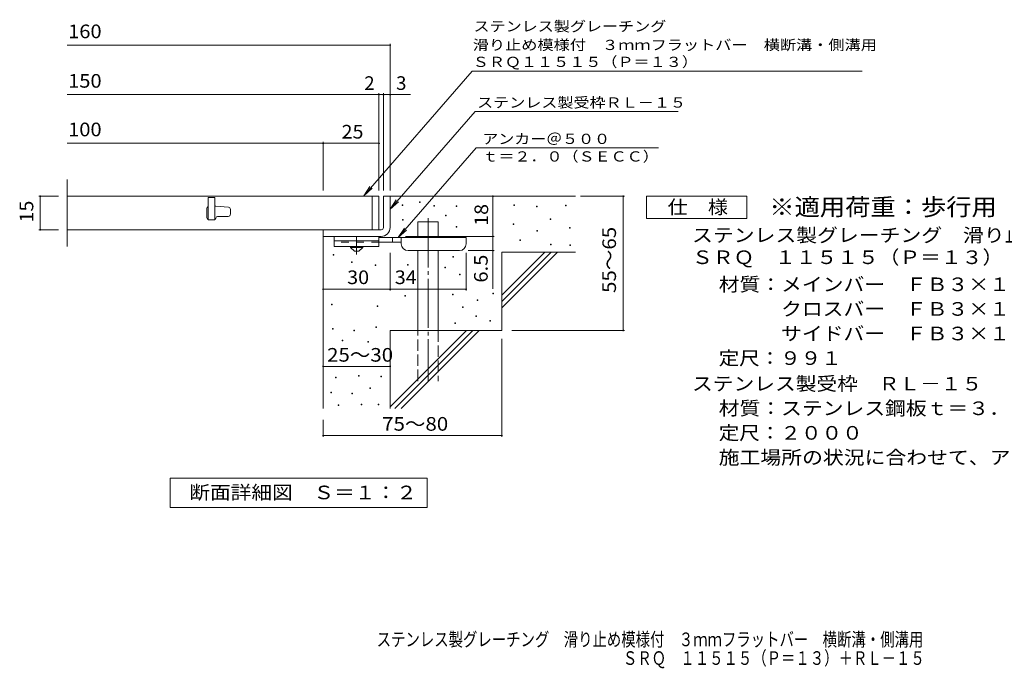
# Model space of a CAD drawing. Units: millimetres. Extents: x -1654 to 1652, y -1375 to 1009.
# Drawn here: x -1654 to 550, y -1375 to 75 of the extents above; entities that cross this region are included whole.
import ezdxf

# ---------------------------------------------------------------- set-up
doc = ezdxf.new("R2010")
doc.units = ezdxf.units.MM
doc.header["$LTSCALE"] = 10
for name, pattern in [('JWW_CENTER1', [6.773333, 4.233333, -0.846667, 0.846667, -0.846667]), ('JWW_CENTER2', [13.546667, 11.006667, -0.846667, 0.846667, -0.846667]), ('JWW_DASHED2', [3.386667, 1.693333, -1.693333]), ('JWW_DASHED3', [3.386667, 2.54, -0.846667])]:
    doc.linetypes.add(name, pattern=pattern)
for name, color, linetype in [('D-0', 7, 'Continuous'), ('D-1', 7, 'Continuous'), ('D-2', 7, 'Continuous'), ('D-4', 7, 'Continuous'), ('D-5', 7, 'Continuous'), ('D-6', 7, 'Continuous'), ('D-9', 7, 'Continuous'), ('F-5ﾚｲﾔ', 7, 'Continuous')]:
    doc.layers.add(name, color=color, linetype=linetype)
doc.styles.add('ＭＳ ゴシック', font='txt', dxfattribs={"height": 1})

msp = doc.modelspace()

# ---------------------------------------------------------------- linework, layer by layer
at = {"layer": 'D-0', "color": 7, "linetype": 'Continuous', "lineweight": 9}
for p, q in [((-797.9, -340.4), (-797.9, -338.9)), ((-797.9, -338.9), (-796.4, -338.9)), ((-796.4, -340.4), (-797.9, -340.4)), ((-796.4, -338.9), (-796.4, -340.4)), ((-759.5, -333.1), (-759.5, -331.6)), ((-759.5, -331.6), (-758, -331.6)), ((-758, -333.1), (-759.5, -333.1)), ((-758, -331.6), (-758, -333.1)), ((-727.3, -341.7), (-727.3, -340.2)), ((-727.3, -340.2), (-725.8, -340.2)), ((-725.8, -341.7), (-727.3, -341.7)), ((-725.8, -340.2), (-725.8, -341.7)), ((-677.4, -342.4), (-677.4, -340.9)), ((-677.4, -340.9), (-675.9, -340.9)), ((-675.9, -342.4), (-677.4, -342.4)), ((-675.9, -340.9), (-675.9, -342.4)), ((-548.1, -340.4), (-548.1, -338.9)), ((-548.1, -338.9), (-546.6, -338.9)), ((-546.6, -340.4), (-548.1, -340.4)), ((-546.6, -338.9), (-546.6, -340.4)), ((-497.4, -343.1), (-497.4, -341.6)), ((-497.4, -341.6), (-495.9, -341.6)), ((-495.9, -343.1), (-497.4, -343.1)), ((-495.9, -341.6), (-495.9, -343.1)), ((-432.4, -341), (-432.4, -339.5)), ((-432.4, -339.5), (-430.9, -339.5)), ((-430.9, -341), (-432.4, -341)), ((-430.9, -339.5), (-430.9, -341)), ((-797.7, -373), (-797.7, -371.5)), ((-797.7, -371.5), (-796.2, -371.5)), ((-796.2, -373), (-797.7, -373)), ((-796.2, -371.5), (-796.2, -373)), ((-701.1, -363.4), (-701.1, -361.9)), ((-701.1, -361.9), (-699.6, -361.9)), ((-699.6, -363.4), (-701.1, -363.4)), ((-699.6, -361.9), (-699.6, -363.4)), ((-467.2, -371.8), (-467.2, -370.3)), ((-467.2, -370.3), (-465.7, -370.3)), ((-465.7, -371.8), (-467.2, -371.8)), ((-465.7, -370.3), (-465.7, -371.8)), ((-677.5, -388.3), (-677.5, -386.8)), ((-677.5, -386.8), (-676, -386.8)), ((-676, -388.3), (-677.5, -388.3)), ((-676, -386.8), (-676, -388.3)), ((-549.5, -382.3), (-549.5, -380.8)), ((-549.5, -380.8), (-548, -380.8)), ((-548, -382.3), (-549.5, -382.3)), ((-548, -380.8), (-548, -382.3)), ((-496.7, -397.2), (-496.7, -395.7)), ((-496.7, -395.7), (-495.2, -395.7)), ((-495.2, -395.7), (-495.2, -397.2)), ((-423.6, -391), (-423.6, -389.5)), ((-423.6, -389.5), (-422.1, -389.5)), ((-422.1, -391), (-423.6, -391)), ((-422.1, -389.5), (-422.1, -391)), ((-534.5, -418.6), (-534.5, -417.1)), ((-534.5, -417.1), (-533, -417.1)), ((-533, -418.6), (-534.5, -418.6)), ((-533, -417.1), (-533, -418.6)), ((-495.2, -397.2), (-496.7, -397.2)), ((-465.9, -428), (-465.9, -426.5)), ((-465.9, -426.5), (-464.4, -426.5)), ((-464.4, -428), (-465.9, -428)), ((-464.4, -426.5), (-464.4, -428)), ((-423, -429.4), (-423, -427.9)), ((-423, -427.9), (-421.5, -427.9)), ((-421.5, -429.4), (-423, -429.4)), ((-421.5, -427.9), (-421.5, -429.4)), ((-952.2, -451), (-952.2, -449.5)), ((-952.2, -449.5), (-950.7, -449.5)), ((-950.7, -451), (-952.2, -451)), ((-950.7, -449.5), (-950.7, -451)), ((-684.5, -455.9), (-684.5, -454.4)), ((-684.5, -454.4), (-683, -454.4)), ((-683, -455.9), (-684.5, -455.9)), ((-683, -454.4), (-683, -455.9)), ((-911.8, -467.3), (-911.8, -465.8)), ((-911.8, -465.8), (-910.3, -465.8)), ((-910.3, -467.3), (-911.8, -467.3)), ((-910.3, -465.8), (-910.3, -467.3)), ((-858.6, -474.6), (-858.6, -473.1)), ((-858.6, -473.1), (-857.1, -473.1)), ((-857.1, -474.6), (-858.6, -474.6)), ((-857.1, -473.1), (-857.1, -474.6)), ((-786, -473.4), (-786, -471.9)), ((-786, -471.9), (-784.5, -471.9)), ((-784.5, -473.4), (-786, -473.4)), ((-784.5, -471.9), (-784.5, -473.4)), ((-702.5, -479.5), (-702.5, -478)), ((-702.5, -478), (-701, -478)), ((-701, -479.5), (-702.5, -479.5)), ((-701, -478), (-701, -479.5)), ((-669.8, -495.3), (-669.8, -493.8)), ((-669.8, -493.8), (-668.3, -493.8)), ((-668.3, -495.3), (-669.8, -495.3)), ((-668.3, -493.8), (-668.3, -495.3)), ((-792.2, -543.2), (-792.2, -541.7)), ((-792.2, -541.7), (-790.7, -541.7)), ((-790.7, -543.2), (-792.2, -543.2)), ((-790.7, -541.7), (-790.7, -543.2)), ((-685.2, -540), (-685.2, -538.5)), ((-685.2, -538.5), (-683.7, -538.5)), ((-683.7, -540), (-685.2, -540)), ((-683.7, -538.5), (-683.7, -540)), ((-630.1, -552.4), (-630.1, -550.9)), ((-630.1, -550.9), (-628.6, -550.9)), ((-628.6, -550.9), (-628.6, -552.4)), ((-594.9, -537.5), (-594.9, -536)), ((-594.9, -536), (-593.4, -536)), ((-593.4, -537.5), (-594.9, -537.5)), ((-593.4, -536), (-593.4, -537.5)), ((-956.1, -562.1), (-956.1, -560.6)), ((-956.1, -560.6), (-954.6, -560.6)), ((-954.6, -562.1), (-956.1, -562.1)), ((-954.6, -560.6), (-954.6, -562.1)), ((-853.9, -566.3), (-853.9, -564.8)), ((-853.9, -564.8), (-852.4, -564.8)), ((-852.4, -566.3), (-853.9, -566.3)), ((-852.4, -564.8), (-852.4, -566.3)), ((-663.3, -568.1), (-663.3, -566.6)), ((-663.3, -566.6), (-661.8, -566.6)), ((-661.8, -568.1), (-663.3, -568.1)), ((-661.8, -566.6), (-661.8, -568.1)), ((-628.6, -552.4), (-630.1, -552.4)), ((-633.5, -588.3), (-633.5, -586.8)), ((-633.5, -586.8), (-632, -586.8)), ((-632, -588.3), (-633.5, -588.3)), ((-632, -586.8), (-632, -588.3)), ((-953.7, -616.5), (-953.7, -615)), ((-953.7, -615), (-952.2, -615)), ((-952.2, -616.5), (-953.7, -616.5)), ((-952.2, -615), (-952.2, -616.5)), ((-857.4, -613), (-857.4, -611.5)), ((-857.4, -611.5), (-855.9, -611.5)), ((-855.9, -613), (-857.4, -613)), ((-855.9, -611.5), (-855.9, -613)), ((-680.3, -604.3), (-680.3, -602.8)), ((-680.3, -602.8), (-678.8, -602.8)), ((-678.8, -604.3), (-680.3, -604.3)), ((-678.8, -602.8), (-678.8, -604.3)), ((-601.6, -599), (-601.6, -597.5)), ((-601.6, -597.5), (-600.1, -597.5)), ((-600.1, -599), (-601.6, -599)), ((-600.1, -597.5), (-600.1, -599)), ((-906.2, -620.4), (-906.2, -618.9)), ((-906.2, -618.9), (-904.7, -618.9)), ((-904.7, -620.4), (-906.2, -620.4)), ((-904.7, -618.9), (-904.7, -620.4)), ((-932.3, -643.1), (-932.3, -641.6)), ((-932.3, -641.6), (-930.8, -641.6)), ((-930.8, -643.1), (-932.3, -643.1)), ((-930.8, -641.6), (-930.8, -643.1)), ((-875.3, -645.7), (-875.3, -644.2)), ((-875.3, -644.2), (-873.8, -644.2)), ((-873.8, -645.7), (-875.3, -645.7)), ((-873.8, -644.2), (-873.8, -645.7)), ((-947.2, -725.5), (-947.2, -724)), ((-947.2, -724), (-945.7, -724)), ((-945.7, -725.5), (-947.2, -725.5)), ((-945.7, -724), (-945.7, -725.5)), ((-895.5, -721.7), (-895.5, -720.2)), ((-895.5, -720.2), (-894, -720.2)), ((-894, -721.7), (-895.5, -721.7)), ((-894, -720.2), (-894, -721.7)), ((-845.6, -723.6), (-845.6, -722.1)), ((-845.6, -722.1), (-844.1, -722.1)), ((-844.1, -723.6), (-845.6, -723.6)), ((-844.1, -722.1), (-844.1, -723.6)), ((-870.4, -749.5), (-870.4, -748)), ((-870.4, -748), (-868.9, -748)), ((-868.9, -748), (-868.9, -749.5)), ((-957.9, -759), (-957.9, -757.5)), ((-957.9, -757.5), (-956.4, -757.5)), ((-956.4, -759), (-957.9, -759)), ((-956.4, -757.5), (-956.4, -759)), ((-910.7, -761.3), (-910.7, -759.8)), ((-910.7, -759.8), (-909.2, -759.8)), ((-909.2, -761.3), (-910.7, -761.3)), ((-909.2, -759.8), (-909.2, -761.3)), ((-868.9, -749.5), (-870.4, -749.5)), ((-941.5, -787.6), (-941.5, -786.1)), ((-941.5, -786.1), (-940, -786.1)), ((-940, -787.6), (-941.5, -787.6)), ((-940, -786.1), (-940, -787.6)), ((-889.8, -786.1), (-889.8, -784.6)), ((-889.8, -784.6), (-888.3, -784.6)), ((-888.3, -786.1), (-889.8, -786.1)), ((-888.3, -784.6), (-888.3, -786.1)), ((-851.7, -786.1), (-851.7, -784.6)), ((-851.7, -784.6), (-850.2, -784.6)), ((-850.2, -786.1), (-851.7, -786.1)), ((-850.2, -784.6), (-850.2, -786.1))]:
    msp.add_line(p, q, dxfattribs=at)
at = {"layer": 'D-1', "color": 2, "linetype": 'Continuous', "lineweight": 9}
for p, q in [((-840, -319.4), (-825, -319.4)), ((-840, -389.4), (-840, -319.4)), ((-825, -319.4), (-825, -389.4)), ((-975, -394.4), (-845, -394.4)), ((-975, -409.4), (-975, -394.4)), ((-845, -409.4), (-975, -409.4))]:
    msp.add_line(p, q, dxfattribs=at)
for radius, start, end in [(5, 270.0245, 0.0107), (20, 270, 0.0002), (5, 270, 0.0002)]:
    msp.add_arc((-845, -389.4), radius, start, end, dxfattribs=at)
at = {"layer": 'D-2', "color": 3, "linetype": 'Continuous', "lineweight": 9}
for p, q in [((-1547.7, -431.9), (-1547.7, -281.9)), ((-850, -319.4), (-1547.7, -319.4)), ((-1232.5, -321.9), (-1232.5, -371.9)), ((-1217.5, -321.9), (-1232.5, -321.9)), ((-1217.5, -321.9), (-1217.5, -371.9)), ((-865, -319.4), (-865, -394.4)), ((-850, -319.4), (-850, -394.4)), ((-1235, -346.9), (-1235, -366.9)), ((-1215.2, -341.9), (-1217.5, -341.9)), ((-1214.8, -341.9), (-1187.1, -344.1)), ((-1182.5, -359.4), (-1182.5, -349)), ((-1232.5, -371.9), (-1217.5, -371.9)), ((-1211.2, -364.4), (-1187.5, -364.4)), ((-850, -394.4), (-1547.7, -394.4))]:
    msp.add_line(p, q, dxfattribs=at)
for centre, radius, start, end in [((-1230, -346.9), 5, 120.0009, 180), ((-1215.2, -346.9), 5, 85.6014, 90), ((-1187.5, -349), 5, 0, 85.6014), ((-1230, -366.9), 5, 180, 270), ((-1218.7, -368.2), 3.75, 270, 0), ((-1211.2, -368.2), 3.75, 90, 180), ((-1187.5, -359.4), 5, 270, 0)]:
    msp.add_arc(centre, radius, start, end, dxfattribs=at)
at = {"layer": 'D-4', "color": 7, "linetype": 'Continuous', "lineweight": 9}
for p, q in [((-1547.7, 18.5), (-825, 18.5)), ((-825, -306.5), (-825, 21.5)), ((-1547.7, -92.2), (-779.3, -92.2)), ((-850, -306.5), (-850, -89.2)), ((-840, -306.5), (-840, -89.2)), ((-975, -306.5), (-975, -198)), ((-1547.7, -201), (-975, -201)), ((-975, -201), (-850, -201)), ((-1611, -319.4), (-1567.6, -319.4)), ((-1608, -319.4), (-1608, -394.4)), ((-595, -319.4), (-595, -409.4)), ((-399, -319.4), (-300.3, -319.4)), ((-303.3, -619.4), (-303.3, -319.4)), ((-1611, -394.4), (-1567.6, -394.4)), ((-791, -409.4), (-592, -409.4)), ((-595, -409.4), (-595, -526.2)), ((-825, -530.5), (-825, -445.9)), ((-655, -530.5), (-655, -445.9)), ((-592, -440.9), (-650, -440.9)), ((-975, -527.5), (-825, -527.5)), ((-825, -527.5), (-655, -527.5)), ((-575, -638.6), (-575, -857.5)), ((-552.7, -619.4), (-300.3, -619.4)), ((-975, -700), (-825, -700)), ((-975, -819.4), (-975, -857.5)), ((-975, -854.5), (-575, -854.5))]:
    msp.add_line(p, q, dxfattribs=at)
at = {"layer": 'D-4', "color": 7, "linetype": 'Continuous', "lineweight": 9, "const_width": 2}
for points in [[(-824, 18.5, 0.414214), (-825, 19.5, 0.414214), (-826, 18.5, 0.414214), (-825, 17.5, 0.414214)], [(-849, -92.2, 0.414214), (-850, -91.2, 0.414214), (-851, -92.2, 0.414214), (-850, -93.2, 0.414214)], [(-839, -92.2, 0.414214), (-840, -91.2, 0.414214), (-841, -92.2, 0.414214), (-840, -93.2, 0.414214)], [(-824, -92.2, 0.414214), (-825, -91.2, 0.414214), (-826, -92.2, 0.414214), (-825, -93.2, 0.414214)], [(-974, -201, 0.414214), (-975, -200, 0.414214), (-976, -201, 0.414214), (-975, -202, 0.414214)], [(-849, -201, 0.414214), (-850, -200, 0.414214), (-851, -201, 0.414214), (-850, -202, 0.414214)], [(-1607, -319.4, 0.414214), (-1608, -318.4, 0.414214), (-1609, -319.4, 0.414214), (-1608, -320.4, 0.414214)], [(-594, -319.4, 0.414214), (-595, -318.4, 0.414214), (-596, -319.4, 0.414214), (-595, -320.4, 0.414214)], [(-302.3, -319.4, 0.414214), (-303.3, -318.4, 0.414214), (-304.3, -319.4, 0.414214), (-303.3, -320.4, 0.414214)], [(-1607, -394.4, 0.414214), (-1608, -393.4, 0.414214), (-1609, -394.4, 0.414214), (-1608, -395.4, 0.414214)], [(-594, -409.4, 0.414214), (-595, -408.4, 0.414214), (-596, -409.4, 0.414214), (-595, -410.4, 0.414214)], [(-594, -440.9, 0.414214), (-595, -439.9, 0.414214), (-596, -440.9, 0.414214), (-595, -441.9, 0.414214)], [(-974, -527.5, 0.414214), (-975, -526.5, 0.414214), (-976, -527.5, 0.414214), (-975, -528.5, 0.414214)], [(-824, -527.5, 0.414214), (-825, -526.5, 0.414214), (-826, -527.5, 0.414214), (-825, -528.5, 0.414214)], [(-654, -527.5, 0.414214), (-655, -526.5, 0.414214), (-656, -527.5, 0.414214), (-655, -528.5, 0.414214)], [(-302.3, -619.4, 0.414214), (-303.3, -618.4, 0.414214), (-304.3, -619.4, 0.414214), (-303.3, -620.4, 0.414214)], [(-974, -700, 0.414214), (-975, -699, 0.414214), (-976, -700, 0.414214), (-975, -701, 0.414214)], [(-824, -700, 0.414214), (-825, -699, 0.414214), (-826, -700, 0.414214), (-825, -701, 0.414214)], [(-974, -854.5, 0.414214), (-975, -853.5, 0.414214), (-976, -854.5, 0.414214), (-975, -855.5, 0.414214)], [(-574, -854.5, 0.414214), (-575, -853.5, 0.414214), (-576, -854.5, 0.414214), (-575, -855.5, 0.414214)]]:
    msp.add_lwpolyline(points, format="xyb", close=True, dxfattribs=at)
at = {"layer": 'D-5', "color": 7, "linetype": 'Continuous', "lineweight": 9}
for p, q in [((-641.7, -39.7), (-884.2, -318.3)), ((-641.7, -39.7), (-124.9, -39.7)), ((-124.9, -39.7), (231.5, -39.7)), ((-634.9, -130.2), (-825, -348.6)), ((-634.9, -130.2), (-180.3, -130.2)), ((-632.3, -211.4), (-806.9, -411.9)), ((-632.3, -211.4), (-224.3, -211.4)), ((-884.2, -318.3), (-870.4, -297.4)), ((-884.2, -318.3), (-865.5, -301.7)), ((-825, -348.6), (-811.2, -327.7)), ((-251.4, -369.4), (-251.4, -319.4)), ((-251.4, -319.4), (-26.4, -319.4)), ((-26.4, -319.4), (-26.4, -369.4)), ((-825, -348.6), (-806.2, -332)), ((-26.4, -369.4), (-251.4, -369.4)), ((-806.9, -411.9), (-793.1, -391.1)), ((-806.9, -411.9), (-788.1, -395.4)), ((-1317, -1015.3), (-1317, -950.3)), ((-1317, -950.3), (-742, -950.3)), ((-742, -950.3), (-742, -1015.3)), ((-742, -1015.3), (-1317, -1015.3))]:
    msp.add_line(p, q, dxfattribs=at)
at = {"layer": 'D-6', "color": 6, "linetype": 'Continuous', "lineweight": 9}
for p, q in [((-825, -319.4), (-410, -319.4)), ((-762.7, -376.9), (-717.7, -376.9)), ((-762.7, -411.9), (-762.7, -376.9)), ((-717.7, -411.9), (-717.7, -376.9)), ((-975, -409.4), (-975, -794.4)), ((-762.7, -619.4), (-762.7, -440.9)), ((-717.7, -619.4), (-717.7, -440.9)), ((-575, -444.4), (-410, -444.4)), ((-575, -444.4), (-575, -619.4)), ((-575, -540.4), (-479, -444.4)), ((-575, -554.6), (-464.8, -444.4)), ((-575, -568.7), (-450.7, -444.4)), ((-825, -619.4), (-825, -794.4)), ((-825, -619.4), (-575, -619.4)), ((-825, -790.4), (-654, -619.4)), ((-814.8, -794.4), (-639.8, -619.4)), ((-800.7, -794.4), (-625.7, -619.4))]:
    msp.add_line(p, q, dxfattribs=at)
at = {"layer": 'D-6', "color": 6, "linetype": 'JWW_CENTER2', "lineweight": 9}
msp.add_line((-740.2, -368.4), (-740.2, -732.7), dxfattribs=at)
at = {"layer": 'D-6', "color": 6, "linetype": 'JWW_DASHED3', "lineweight": 9}
for p, q in [((-762.7, -732.7), (-762.7, -619.4)), ((-717.7, -619.4), (-717.7, -732.7))]:
    msp.add_line(p, q, dxfattribs=at)
at = {"layer": 'D-9', "color": 3, "linetype": 'Continuous', "lineweight": 9}
for p, q in [((-950, -409.4), (-950, -431.9)), ((-850, -409.4), (-950, -409.4)), ((-850, -409.4), (-850, -431.9)), ((-850, -419.4), (-950, -419.4)), ((-850, -431.9), (-950, -431.9))]:
    msp.add_line(p, q, dxfattribs=at)
at = {"layer": 'D-9', "color": 4, "linetype": 'JWW_CENTER1', "lineweight": 9}
msp.add_line((-900, -449.6), (-900, -409.4), dxfattribs=at)
at = {"layer": 'D-9', "color": 4, "linetype": 'Continuous', "lineweight": 9}
for p, q in [((-655, -411.9), (-850, -411.9)), ((-820, -421.9), (-820, -411.9)), ((-800, -425.9), (-800, -411.9)), ((-655, -425.9), (-655, -411.9)), ((-800, -421.9), (-850, -421.9)), ((-785, -440.9), (-670, -440.9))]:
    msp.add_line(p, q, dxfattribs=at)
at = {"layer": 'D-9', "color": 3, "linetype": 'JWW_DASHED2', "lineweight": 9}
msp.add_line((-850, -421.9), (-950, -421.9), dxfattribs=at)
at = {"layer": 'D-9', "color": 2, "linetype": 'Continuous', "lineweight": 9}
for p, q in [((-913.7, -434.4), (-913.7, -431.9)), ((-913.7, -434.4), (-905, -441.9)), ((-913.7, -434.4), (-886.2, -434.4)), ((-895, -441.9), (-886.2, -434.4)), ((-886.2, -434.4), (-886.2, -431.9)), ((-905, -441.9), (-895, -441.9))]:
    msp.add_line(p, q, dxfattribs=at)
at = {"layer": 'D-9', "color": 4, "linetype": 'Continuous', "lineweight": 9}
for centre, start, end in [((-785, -425.9), 180, 270), ((-670, -425.9), 270, 0)]:
    msp.add_arc(centre, 15, start, end, dxfattribs=at)

# ---------------------------------------------------------------- texts
at = {"layer": 'D-4', "color": 2, "linetype": 'Continuous', "lineweight": 211, "style": 'ＭＳ ゴシック', "width": 1.083333}
for s, p in [('160', (-1545.8, 34.1)), ('150', (-1545.8, -76.6)), ('100', (-1545.8, -185.3))]:
    msp.add_text(s, height=30.48, dxfattribs=at).set_placement(p)
at = {"layer": 'D-4', "color": 2, "linetype": 'Continuous', "lineweight": 9, "style": 'ＭＳ ゴシック'}
msp.add_text('2', height=30.5, dxfattribs=at).set_placement((-882.9, -81.6))
msp.add_text('3', height=30.5, rotation=359.9999, dxfattribs=at).set_placement((-811.7, -81.6))
for s, width, p in [('25', 1.0625, (-933.7, -190.3)), ('30', 1.0625, (-921.2, -515.9)), ('34', 1.0625, (-814.6, -515.9)), ('25～30', 1.104167, (-966.2, -689.4))]:
    msp.add_text(s, height=30.48, dxfattribs=dict(at, width=width)).set_placement(p)
for s, rotation, width, p in [('15', 90, 1.0625, (-1623.7, -378.2)), ('18', 90, 1.0625, (-605.7, -385.7)), ('55～65', 90, 1.104167, (-319.5, -535.7)), ('6.5', 90, 1.083333, (-606.7, -512.6)), ('75～80', 0.0002, 1.104167, (-842.9, -843.8))]:
    msp.add_text(s, height=30.48, rotation=rotation, dxfattribs=dict(at, width=width)).set_placement(p)
at = {"layer": 'D-5', "color": 7, "linetype": 'Continuous', "lineweight": 9, "style": 'ＭＳ ゴシック'}
for s, width, p in [('ステンレス製グレーチング', 1.152778, (-638.4, 49.2)), ('滑り止め模様付\u3000３ｍｍフラットバー\u3000横断溝・側溝用', 1.16, (-640, 7.6)), ('ＳＲＱ１１５１５（Ｐ＝１３）', 1.154762, (-640.2, -30.3)), ('アンカー＠５００', 1.145833, (-618.7, -202.5)), ('ｔ＝２．０（ＳＥＣＣ）', 1.151515, (-618.7, -241.8))]:
    msp.add_text(s, height=22.86, dxfattribs=dict(at, width=width)).set_placement(p)
at = {"layer": 'D-5', "color": 7, "linetype": 'Continuous', "lineweight": 9, "style": 'ＭＳ ゴシック', "width": 1.153846}
msp.add_text('ステンレス製受枠ＲＬ－１５', height=22.86, rotation=359.9999, dxfattribs=at).set_placement((-630.5, -121.2))
at = {"layer": 'D-5', "color": 2, "linetype": 'Continuous', "lineweight": 9, "style": 'ＭＳ ゴシック'}
for s, width, p in [('仕\u3000様', 1.083333, (-203.9, -358.8)), ('ステンレス製グレーチング\u3000滑り止め模様付\u3000３ｍｍフラットバー\u3000横断溝・側溝用\u3000', 1.121795, (-149.3, -421.7)), ('ＳＲＱ\u3000１１５１５（Ｐ＝１３）', 1.116667, (-149.3, -471.1)), ('材質：メインバー\u3000ＦＢ３×１５（ＳＵＳ３０４）', 1.119565, (-89.6, -531.7)), ('\u3000\u3000\u3000クロスバー\u3000ＦＢ３×１０（ＳＵＳ３０４）', 1.119565, (-89.6, -586.7)), ('\u3000\u3000\u3000サイドバー\u3000ＦＢ３×１５（ＳＵＳ３０４）', 1.119565, (-89.6, -641.7)), ('定尺：９９１', 1.104167, (-89.6, -696.7)), ('ステンレス製受枠\u3000ＲＬ－１５', 1.116071, (-149.3, -753.9)), ('材質：ステンレス鋼板ｔ＝３．０（ＳＵＳ３０４）', 1.119565, (-89.6, -808.9)), ('定尺：２０００', 1.107143, (-89.6, -863.9)), ('施工場所の状況に合わせて、アンカーをプライヤー等で折り曲げてご使用ください。', 1.121711, (-89.6, -918.9)), ('断面詳細図\u3000Ｓ＝１：２', 1.113636, (-1274.5, -997.2))]:
    msp.add_text(s, height=30.48, dxfattribs=dict(at, width=width)).set_placement(p)
at = {"layer": 'D-5', "color": 3, "linetype": 'Continuous', "lineweight": 9, "style": 'ＭＳ ゴシック', "width": 1.088889}
msp.add_text('※適用荷重：歩行用', height=38.1, dxfattribs=at).set_placement((23.6, -362.4))
at = {"layer": 'F-5ﾚｲﾔ', "color": 2, "linetype": 'Continuous', "lineweight": 9, "style": 'ＭＳ ゴシック'}
for s, width, p in [('ステンレス製グレーチング\u3000滑り止め模様付\u3000３ｍｍフラットバー\u3000横断溝・側溝用\u3000', 0.774359, (-855.1, -1325.8)), ('ＳＲＱ\u3000１１５１５（Ｐ＝１３）＋ＲＬ－１５', 0.77381, (-304, -1367.6))]:
    msp.add_text(s, height=30.48, dxfattribs=dict(at, width=width)).set_placement(p)

doc.saveas('drawing.dxf')
